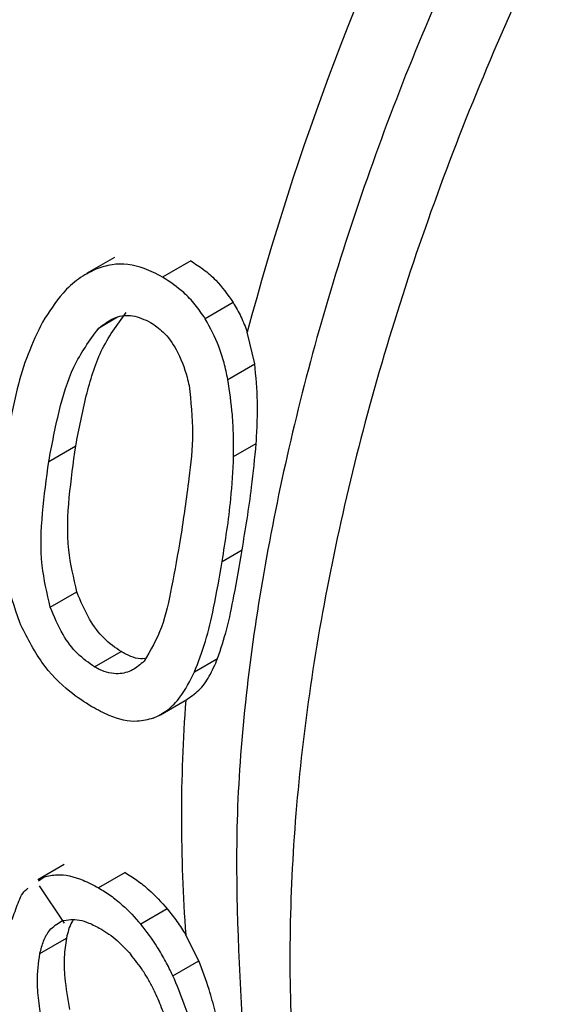
# Model space of a CAD drawing. Extents: x 0.4 to 10.6, y 0.4 to 8.1.
# Drawn here: x 3.8 to 3.8, y 5.5 to 5.5 of the extents above; entities that cross this region are included whole.
import ezdxf

# ---------------------------------------------------------------- set-up
doc = ezdxf.new("R2010")
doc.units = 0
doc.linetypes.add('SLD-SOLID', pattern=[0])
doc.layers.get('0').update_dxf_attribs({"linetype": 'CONTINUOUS'})

msp = doc.modelspace()

# ---------------------------------------------------------------- linework, layer by layer
at = {"color": 7, "linetype": 'SLD-SOLID'}
for p, q in [((3.804218311662347, 5.497442735615338), (3.803631456622156, 5.49710395141186)), ((3.805828327812316, 5.497372712248786), (3.805234790244978, 5.4970300703045)), ((3.806726189480727, 5.496492743185799), (3.806134736075359, 5.496151304402602)), ((3.807180282557242, 5.495199305823339), (3.807023421275731, 5.495868639008244)), ((3.806611042678425, 5.494870690635175), (3.807180282557242, 5.495199305823339)), ((3.802832442242939, 5.493143106432822), (3.803401338566875, 5.493471523290054)), ((3.806733933040277, 5.493247047048658), (3.80721091458031, 5.493522402630941)), ((3.806492701065388, 5.49103008399156), (3.806913295264101, 5.491272887854243)), ((3.802864905386029, 5.49006451193826), (3.803425379383838, 5.490388066690133)), ((3.803799002088639, 5.488805798580243), (3.804358163088382, 5.489128595354472)), ((3.805909253112989, 5.488701006371872), (3.806396971961033, 5.488982560469784)), ((3.805191606994298, 5.487797099397947), (3.805748754878316, 5.488118734025206)), ((3.803157883272602, 5.484637272369841), (3.802599016429041, 5.484314645408361)), ((3.80444162224703, 5.484465449135214), (3.803883695520493, 5.484143364891741)), ((3.802613917578416, 5.484290377392575), (3.802734578345483, 5.48437524300247)), ((3.802629047405668, 5.484184868236106), (3.803160215137726, 5.483399864767762)), ((3.805334556682249, 5.483698023767786), (3.804776270667834, 5.483375732111838)), ((3.805999489093995, 5.482606613021795), (3.805725358702363, 5.483147873719912)), ((3.802643436502667, 5.482757298224117), (3.803206144366873, 5.483082142559622)), ((3.805451455119979, 5.482290239742789), (3.805999489093995, 5.482606613021795))]:
    msp.add_line(p, q, dxfattribs=at)
at = {"color": 8, "linetype": 'SLD-SOLID'}
msp.add_line((3.804284301016268, 5.496182407168316), (3.803880425586563, 5.495949254845538), dxfattribs=at)
at = {"color": 7, "linetype": 'SLD-SOLID'}
for centre, radius, start, end in [((3.841287055499983, 5.493951521565783), 0.05197651944154136, 132.8675987907602, 177.2543771555679), ((3.864027577104974, 5.480680105365991), 0.05899295475354079, 141.7675182687759, 165.0804087419702), ((3.838805148376388, 5.485637903131434), 0.03317339515435849, 175.735978126168, 184.3047453172398)]:
    msp.add_arc(centre, radius, start, end, dxfattribs=at)
at = {"color": 8, "linetype": 'SLD-SOLID'}
msp.add_arc((3.843859184587007, 5.492486187184976), 0.05325255245672063, 132.2903082468917, 180.5552660436594, dxfattribs=at)
for points, knots in [([(3.822493833192993, 5.518255164261127), (3.821211410389803, 5.516684850528092), (3.818646564783429, 5.513544223062024), (3.815323195958286, 5.50824103565929), (3.812505145698394, 5.502687943642999), (3.810301150646943, 5.496988336450613), (3.808764783381537, 5.491315452533594), (3.807941435346001, 5.485824723599608), (3.807852560977677, 5.480668972203617), (3.808504540522772, 5.475998764400497), (3.809865135818844, 5.471920141983863), (3.811948392099924, 5.468639252281911), (3.813863127426002, 5.466588194241225), (3.815219432625891, 5.465944683227268), (3.815490511332481, 5.465816067534168)], [0, 0, 0, 0, 0.088890548318934, 0.1777810966376094, 0.2666716449562837, 0.3555621932749587, 0.4444527415936336, 0.5333432899123086, 0.6222338382309837, 0.7111243865496585, 0.8000149348683333, 0.8889054831870087, 0.9777960315056838, 1, 1, 1, 1]), ([(3.819170369226597, 5.516606085789547), (3.818015465971236, 5.515047770039286), (3.815705659326133, 5.51193113835744), (3.81277390880225, 5.506787554196614), (3.810335272034731, 5.501470357455005), (3.808480975350864, 5.496073935023891), (3.807269305498553, 5.490764315007079), (3.806674892789413, 5.485693839688388), (3.806843310275231, 5.482646519457196), (3.806925975148052, 5.481150793890863)], [0, 0, 0, 0, 0.1435957425002391, 0.2871915017090435, 0.4307872776261873, 0.5743830702516428, 0.7179788795853779, 0.861574705627362, 1, 1, 1, 1])]:
    msp.add_open_spline(points, degree=3, knots=knots, dxfattribs=at)
at = {"color": 7, "linetype": 'SLD-SOLID'}
for points, knots in [([(3.805234790244978, 5.4970300703045), (3.805105636422455, 5.497096370479508), (3.804759883971638, 5.49727385998428), (3.804264123438883, 5.497343490779533), (3.803939550842962, 5.497237766296352), (3.803827667860845, 5.497201322152239)], [0, 0, 0, 0, 0.2809574660393918, 0.75213981716462, 1, 1, 1, 1]), ([(3.805828327812316, 5.497372712248786), (3.805919934205008, 5.497315165576363), (3.80610320360915, 5.4972000366639), (3.806419503274716, 5.496926558020383), (3.806608144232407, 5.496659720959398), (3.806726189480727, 5.496492743185799)], [0, 0, 0, 0, 0.2721990442467904, 0.5445663253601194, 1, 1, 1, 1]), ([(3.803827667860845, 5.497201322152239), (3.803701711525882, 5.497137090820594), (3.803449930177313, 5.497008695124526), (3.803055524098585, 5.496642128562382), (3.802836672861116, 5.496296431736977), (3.802701162754216, 5.496082380337008)], [0, 0, 0, 0, 0.2759967305868173, 0.5517057085531136, 1, 1, 1, 1]), ([(3.806134736075359, 5.496151304402602), (3.806065976048144, 5.496253193097732), (3.805928475948151, 5.496456940919479), (3.805631009168687, 5.496769453975094), (3.805387240032668, 5.496929795174492), (3.805234790244978, 5.4970300703045)], [0, 0, 0, 0, 0.2725806338003187, 0.5450821636000834, 0.9999999999999999, 0.9999999999999999, 0.9999999999999999, 0.9999999999999999]), ([(3.806726189480727, 5.496492743185799), (3.806782486702278, 5.496395304889564), (3.806896119918973, 5.49619863040501), (3.806980729671311, 5.495979304460414), (3.807023421275845, 5.495868639008356)], [0, 0, 0, 0, 0.4954292696114973, 1, 1, 1, 1]), ([(3.803401338566875, 5.493471523290054), (3.803469658675244, 5.493824228022856), (3.803602107421966, 5.494507998891179), (3.803902977916721, 5.49551583239243), (3.804274350383616, 5.496025846919067), (3.804463809046621, 5.496286034948453)], [0, 0, 0, 0, 0.3429085411865566, 0.6647794859442311, 0.9999999999999999, 0.9999999999999999, 0.9999999999999999, 0.9999999999999999]), ([(3.803880425586563, 5.495949254845538), (3.803997914164508, 5.496039423886092), (3.804212894418627, 5.496204414931102), (3.804609720584068, 5.496246294872072), (3.804853045321826, 5.496134447933673), (3.804979021794144, 5.496076541438553)], [0, 0, 0, 0, 0.3675651425944395, 0.6725696160566513, 1, 1, 1, 1]), ([(3.802701162754216, 5.496082380337008), (3.802592955606608, 5.495860634774252), (3.80237673864528, 5.49541754803898), (3.80213082314807, 5.49459389058705), (3.802018647122253, 5.493994591023899), (3.801954169952185, 5.493650122234131)], [0, 0, 0, 0, 0.2987334077380006, 0.5969220249855192, 1, 1, 1, 1]), ([(3.804979021794144, 5.496076541438553), (3.805070892952207, 5.496013919181234), (3.805277428896789, 5.495873137815895), (3.805560516782642, 5.495476276400017), (3.80571650861008, 5.495065497082615), (3.8057804786634, 5.494801889234773), (3.805794469343849, 5.494744236427379)], [0, 0, 0, 0, 0.2326460712989937, 0.5230126309696745, 0.8956796577140899, 1, 1, 1, 1]), ([(3.806611042678425, 5.494870690635175), (3.806586334612144, 5.494988483294678), (3.806536908389643, 5.49522411671622), (3.806396584300717, 5.495668130229299), (3.806238012872689, 5.49596073339108), (3.806134736075359, 5.496151304402602)], [0, 0, 0, 0, 0.2584696878466183, 0.5170449259652785, 0.9999999999999999, 0.9999999999999999, 0.9999999999999999, 0.9999999999999999]), ([(3.802832442242939, 5.493143106432822), (3.802899422382337, 5.493495364039571), (3.803029133466207, 5.494177532162606), (3.80332511312824, 5.495182508413975), (3.803692825627883, 5.495690226623275), (3.803880425586563, 5.495949254845538)], [0, 0, 0, 0, 0.3434001912492383, 0.6650152031519099, 0.9999999999999999, 0.9999999999999999, 0.9999999999999999, 0.9999999999999999]), ([(3.80721091458031, 5.493522402630941), (3.807219082573349, 5.493668576595431), (3.807235419669422, 5.493960944388847), (3.807243555860256, 5.494521432317059), (3.807204978150208, 5.494934731549577), (3.807180282557242, 5.495199305823339)], [0, 0, 0, 0, 0.2645973247830716, 0.5292306072441884, 0.9999999999999999, 0.9999999999999999, 0.9999999999999999, 0.9999999999999999]), ([(3.806733933040277, 5.493247047048658), (3.806734288516841, 5.493391909213163), (3.806734999534015, 5.493681659641791), (3.806708691579237, 5.494224449018339), (3.806648723460341, 5.494621318760771), (3.806611042678425, 5.494870690635175)], [0, 0, 0, 0, 0.2709171039571064, 0.5418830186770047, 1, 1, 1, 1]), ([(3.805794469343849, 5.494744236427379), (3.805830150479068, 5.494403645800568), (3.805900702564044, 5.493730198089398), (3.805782857662891, 5.492658068124389), (3.805676167648036, 5.49194799914936), (3.805614428774774, 5.491537099792796)], [0, 0, 0, 0, 0.3012435064274572, 0.5956468967089833, 1, 1, 1, 1]), ([(3.802217981461649, 5.489740709146177), (3.802111098490561, 5.490058969011463), (3.801804918694005, 5.49097066467086), (3.801777705672441, 5.492303870746936), (3.801902492474848, 5.493255873149717), (3.801954169952185, 5.493650122234131)], [0, 0, 0, 0, 0.2390833540461176, 0.6848845232891874, 1, 1, 1, 1]), ([(3.803425379383838, 5.490388066690133), (3.803357240240666, 5.490683856812177), (3.8032005287123, 5.491364137190569), (3.803250575550447, 5.492390070164355), (3.803350788422786, 5.493108917044665), (3.803401338566875, 5.493471523290054)], [0, 0, 0, 0, 0.2760160471751542, 0.6348024731751137, 0.9999999999999999, 0.9999999999999999, 0.9999999999999999, 0.9999999999999999]), ([(3.806913295264101, 5.491272887854243), (3.806948448021104, 5.491489624920853), (3.807018761524366, 5.491923148312451), (3.807130974022371, 5.49266646435037), (3.807181916532139, 5.493211915187139), (3.80721091458031, 5.493522402630941)], [0, 0, 0, 0, 0.3010274119257396, 0.6021232391087148, 1, 1, 1, 1]), ([(3.802864905386029, 5.49006451193826), (3.802796216524209, 5.490360021468765), (3.802638289294821, 5.491039447509221), (3.802685517815448, 5.492063733359682), (3.802783179867082, 5.492781202813888), (3.802832442242939, 5.493143106432822)], [0, 0, 0, 0, 0.2761292162611926, 0.6348674431508031, 1, 1, 1, 1]), ([(3.806492701065388, 5.49103008399156), (3.806526597036977, 5.491246397899474), (3.806594395883193, 5.491679069768399), (3.806691801877652, 5.492411877337604), (3.806718741580946, 5.492945905425461), (3.806733933040277, 5.493247047048658)], [0, 0, 0, 0, 0.3036237124161988, 0.6073092588824499, 1, 1, 1, 1]), ([(3.805614428774774, 5.491537099792796), (3.805553073674722, 5.491186661884052), (3.805438613171595, 5.490532905320793), (3.805241382497834, 5.489598995294267), (3.80497898411294, 5.489154320243481), (3.804845120052609, 5.488927466683196)], [0, 0, 0, 0, 0.3614056793914983, 0.6742173977346468, 1, 1, 1, 1]), ([(3.806396971961033, 5.488982560469784), (3.806464246747467, 5.489186325510959), (3.806598668712008, 5.489593469087197), (3.806758412107258, 5.490369044302638), (3.806857439276478, 5.490946931983631), (3.806913295264101, 5.491272887854243)], [0, 0, 0, 0, 0.3039998970840433, 0.6074231603245289, 0.9999999999999999, 0.9999999999999999, 0.9999999999999999, 0.9999999999999999]), ([(3.805909253112989, 5.488701006371872), (3.805989656275071, 5.488911150455601), (3.806150312261761, 5.489331045696592), (3.806334226793885, 5.490118574542509), (3.806435372274986, 5.490700341291633), (3.806492701065388, 5.49103008399156)], [0, 0, 0, 0, 0.3026577844968502, 0.6047496608224573, 1, 1, 1, 1]), ([(3.804358163088382, 5.489128595354472), (3.804235628796172, 5.489213262573078), (3.803990332186022, 5.489382754568668), (3.80365382928116, 5.489832476079177), (3.803506304960922, 5.490191255523479), (3.803425379383838, 5.490388066690133)], [0, 0, 0, 0, 0.3106319529828781, 0.6218419651925908, 1, 1, 1, 1]), ([(3.803799002088639, 5.488805798580243), (3.803676425162891, 5.488890468657511), (3.803431043118806, 5.489059966436198), (3.803094141745675, 5.48950945801587), (3.8029460949169, 5.489867926337107), (3.802864905386029, 5.49006451193826)], [0, 0, 0, 0, 0.3107044349858682, 0.6219872859253279, 1, 1, 1, 1]), ([(3.803744423426295, 5.48796293411894), (3.8035874379457, 5.488063202884816), (3.803216097920048, 5.488300382819872), (3.802643631381148, 5.488885593967272), (3.802362203996411, 5.489450971328864), (3.802217981461649, 5.489740709146177)], [0, 0, 0, 0, 0.263107860322271, 0.6223663438828473, 0.9999999999999999, 0.9999999999999999, 0.9999999999999999, 0.9999999999999999]), ([(3.80486051329669, 5.488985559258352), (3.804860198814406, 5.4889854751473), (3.804741701677728, 5.488953782045972), (3.804559670546841, 5.489020705988665), (3.804391332737994, 5.489110835949991), (3.804358163088382, 5.489128595354472)], [0, 0, 0, 0, 0.002132103217145476, 0.8033779296319217, 1, 1, 1, 1]), ([(3.80572349523806, 5.488104591021006), (3.805819972244981, 5.488169275705395), (3.806016816834019, 5.488301253577863), (3.806231794300736, 5.488601285839517), (3.806341481765675, 5.488854474119119), (3.806396971961033, 5.488982560469784)], [0, 0, 0, 0, 0.3220123613312813, 0.6570103380425844, 1, 1, 1, 1]), ([(3.804845120052609, 5.488927466683196), (3.804765877601049, 5.488858519716523), (3.80460703122727, 5.488720311276179), (3.804287771692981, 5.488633239019668), (3.804001312404784, 5.488695430794441), (3.803832283828589, 5.488787642155915), (3.803799002088639, 5.488805798580243)], [0, 0, 0, 0, 0.2860777551045545, 0.5734604763367976, 0.9160143342360245, 1, 1, 1, 1]), ([(3.805036570089052, 5.48772232551924), (3.805141856875582, 5.487775425415925), (3.805350993082108, 5.487880900293883), (3.805653694261537, 5.488200571016696), (3.805812635864228, 5.488511810470713), (3.805909253112989, 5.488701006371872)], [0, 0, 0, 0, 0.2844612671169294, 0.5650390924576196, 1, 1, 1, 1]), ([(3.805036570089052, 5.48772232551924), (3.804926608718106, 5.487692968007944), (3.804643014221148, 5.48761725388601), (3.804188444590551, 5.487727530246947), (3.80386537910363, 5.487898807818042), (3.803744423426295, 5.48796293411894)], [0, 0, 0, 0, 0.2837655154951093, 0.731841899828106, 1, 1, 1, 1]), ([(3.802734578345483, 5.48437524300247), (3.802822528949144, 5.484395559965519), (3.803062384641632, 5.48445096764936), (3.803467117793171, 5.48436373442506), (3.803773870399683, 5.48420146235839), (3.803883695520493, 5.484143364891741)], [0, 0, 0, 0, 0.2709739868312343, 0.7389904168030106, 1, 1, 1, 1]), ([(3.80444162224703, 5.484465449135214), (3.804525530730357, 5.484413651465009), (3.804693403483108, 5.484310021687199), (3.80499989972043, 5.48406798333367), (3.805206101775019, 5.483840029245442), (3.805334556682249, 5.483698023767786)], [0, 0, 0, 0, 0.2736744043338723, 0.5475307595970197, 1, 1, 1, 1]), ([(3.802059642482046, 5.483472845622575), (3.80209928932877, 5.483589153262947), (3.802178630283056, 5.483821907187671), (3.802283560328865, 5.484060815951037), (3.802384915637709, 5.484129533801995), (3.802393702691001, 5.484135491333231)], [0, 0, 0, 0, 0.4770468147391112, 0.9546622908984769, 0.9999999999999999, 0.9999999999999999, 0.9999999999999999, 0.9999999999999999]), ([(3.803883695520493, 5.484143364891741), (3.803967599456323, 5.484091564613827), (3.804135463100613, 5.483987929625315), (3.804441871673355, 5.483745844073602), (3.804647915359102, 5.483517795443075), (3.804776270667834, 5.483375732111838)], [0, 0, 0, 0, 0.2736768382957878, 0.5475355950732435, 1, 1, 1, 1]), ([(3.805334556682249, 5.483698023767786), (3.805403725836899, 5.483611197060945), (3.805543518215296, 5.48343571838235), (3.805664326339456, 5.483244484987323), (3.805725358702456, 5.48314787371996)], [0, 0, 0, 0, 0.4947991832174816, 1, 1, 1, 1]), ([(3.802643436502667, 5.482757298224117), (3.802667703736508, 5.482847253455366), (3.802716267229139, 5.483027271509277), (3.802849169872185, 5.4832858777169), (3.803011312324121, 5.483384539155396), (3.803103223959812, 5.483440466113967)], [0, 0, 0, 0, 0.3019807453522951, 0.6043226763067693, 1, 1, 1, 1]), ([(3.803103223959812, 5.483440466113967), (3.803165198815607, 5.483456553768086), (3.803330750240613, 5.483499528197479), (3.803621808907244, 5.48344086796311), (3.803846137914882, 5.483322756530317), (3.803930908232812, 5.483278124122701)], [0, 0, 0, 0, 0.2712655996363268, 0.7246230103925426, 1, 1, 1, 1]), ([(3.803350277083444, 5.483465949406834), (3.803339499594149, 5.483450724914846), (3.803265645930274, 5.48334639778603), (3.803233553520665, 5.483203870657622), (3.803206144366873, 5.483082142559622)], [0, 0, 0, 0, 0.1459303266627493, 1, 1, 1, 1]), ([(3.805451455119979, 5.482290239742789), (3.805401905229501, 5.482391888885483), (3.805302777566192, 5.482595244370135), (3.805087342977633, 5.48296864841176), (3.804896468659139, 5.483218435427109), (3.804776270667834, 5.483375732111838)], [0, 0, 0, 0, 0.2701095049647064, 0.5403710039767808, 1, 1, 1, 1]), ([(3.803930908232812, 5.483278124122701), (3.803988199373261, 5.483242764285054), (3.80410281065241, 5.483172026712169), (3.80431911964038, 5.48300203748545), (3.804467360182054, 5.482841328263958), (3.80456191536837, 5.482738819933854)], [0, 0, 0, 0, 0.2657678625303527, 0.5316702450366887, 1, 1, 1, 1]), ([(3.803206144366873, 5.483082142559622), (3.803185986989774, 5.48295113898566), (3.803145692978269, 5.482689266645322), (3.803163930541481, 5.482181754129809), (3.803230812313801, 5.481801886642108), (3.803270675899037, 5.481575473982145)], [0, 0, 0, 0, 0.2879447949203537, 0.575593283859781, 1, 1, 1, 1]), ([(3.80270164126979, 5.481246977282929), (3.802673954721335, 5.481401108729487), (3.802618572823756, 5.481709420616083), (3.802574015348667, 5.482230381496861), (3.802617512289228, 5.48256052964689), (3.802643436502667, 5.482757298224117)], [0, 0, 0, 0, 0.2876837256357218, 0.5754588967715828, 1, 1, 1, 1]), ([(3.805052865278874, 5.48198330126549), (3.805017514418285, 5.482052415812943), (3.804946795265634, 5.482190678988164), (3.804789822415172, 5.482450589377626), (3.80465105084839, 5.482626091655609), (3.80456191536837, 5.482738819933854)], [0, 0, 0, 0, 0.2633548316726956, 0.5268395233529838, 0.9999999999999999, 0.9999999999999999, 0.9999999999999999, 0.9999999999999999]), ([(3.806453320406904, 5.48109339613409), (3.8064177412714, 5.481240759678674), (3.806346567665876, 5.481535550281146), (3.806211917646072, 5.48203967352211), (3.806075987211208, 5.482402451180668), (3.805999489093995, 5.482606613021795)], [0, 0, 0, 0, 0.304123992831266, 0.6083790623082395, 0.9999999999999999, 0.9999999999999999, 0.9999999999999999, 0.9999999999999999]), ([(3.805960801184293, 5.480809070838752), (3.805920693843036, 5.480953048337676), (3.805840461953618, 5.481241065104942), (3.805686261114973, 5.481733373740642), (3.805536262400839, 5.482089110757786), (3.805451455119979, 5.482290239742789)], [0, 0, 0, 0, 0.3028574699150061, 0.6058448721353854, 1, 1, 1, 1]), ([(3.805052865278874, 5.48198330126549), (3.805106935273629, 5.481861529181809), (3.805217992037873, 5.481611416089513), (3.805341032521558, 5.481243359685005), (3.805414955092351, 5.481000898262941), (3.805452034779288, 5.480879279202241)], [0, 0, 0, 0, 0.3210620273776559, 0.6594435609523671, 1, 1, 1, 1])]:
    msp.add_open_spline(points, degree=3, knots=knots, dxfattribs=at)

doc.saveas('drawing.dxf')
